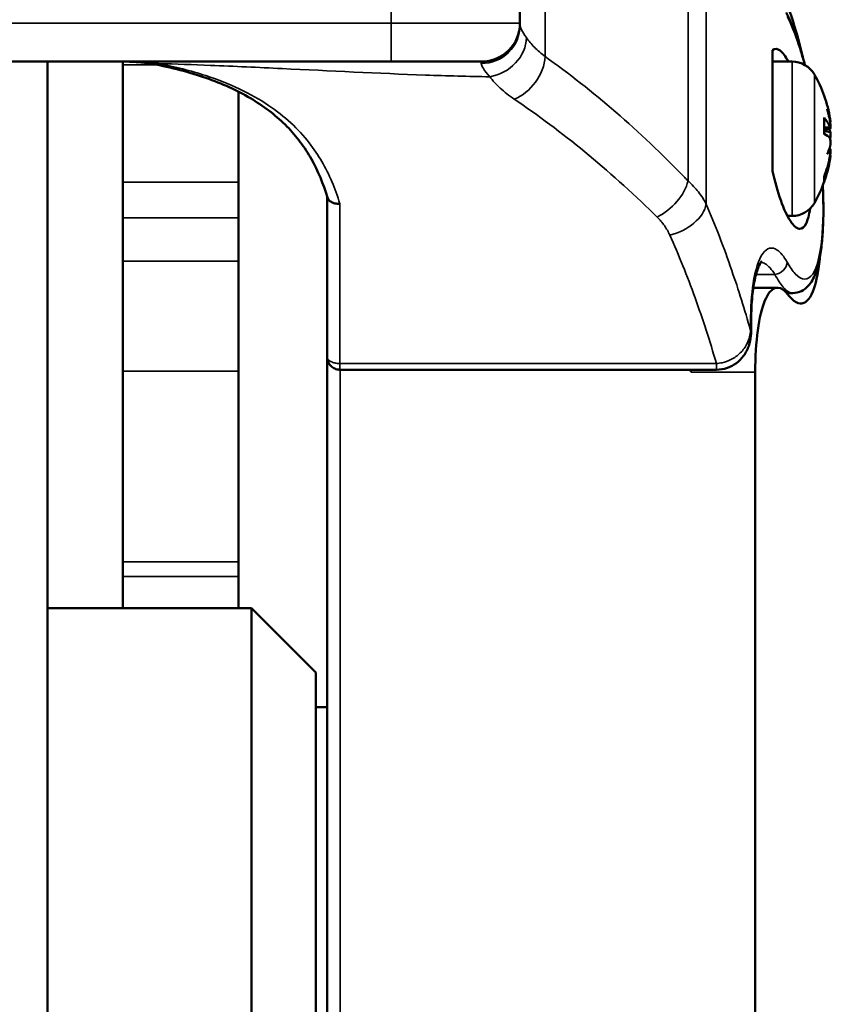
# Model space of a CAD drawing. Units: inches. Extents: x 3 to 157, y -86 to 85.
# Drawn here: x 10 to 13, y 73 to 76 of the extents above; entities that cross this region are included whole.
import ezdxf

# ---------------------------------------------------------------- set-up
doc = ezdxf.new("R2010")
doc.units = ezdxf.units.IN
doc.header["$LTSCALE"] = 8
doc.header["$MEASUREMENT"] = 0
for name, color, linetype, lineweight in [('Dimension (ANSI)', 7, 'Continuous', 25), ('Visible (ANSI)', 7, 'Continuous', 50), ('Visible Narrow (ANSI)', 7, 'Continuous', 35)]:
    doc.layers.add(name, color=color, linetype=linetype, lineweight=lineweight)
doc.styles.get("Standard").update_dxf_attribs({"font": 'calibril.ttf'})
doc.dimstyles.new('Default (ANSI)', dxfattribs={"dimscale": 8, "dimtxt": 0.125, "dimasz": 0.09842519462108612, "dimexe": 0.125, "dimexo": 0.0625, "dimgap": 0.03149606299212598, "dimtad": 0, "dimtih": 1, "dimtoh": 1, "dimrnd": 1e-08, "dimzin": 4, "dimdsep": 46, "dimtxsty": 'Standard', "dimcen": 0.09, "dimdle": 0.3937007874015748, "dimclrd": 256, "dimclre": 256, "dimclrt": 256, "dimadec": 0, "dimazin": 1, "dimtfac": 1, "dimtofl": 0, "dimtmove": 0, "dimatfit": 3, "dimfxl": 1, "dimtolj": 1, "dimtzin": 4, "dimlwd": -1, "dimlwe": -1, "dimarcsym": 0})

# ---------------------------------------------------------------- blocks, each defined once
blk = doc.blocks.new('*D14')
at = {"layer": 'Defpoints', "color": 0, "transparency": 16777216}
for p in [(14.79024061445953, 83.38244019491735), (5.109733772383461, 76.45330633664963), (14.79024061445953, 73.84469701076546)]:
    blk.add_point(p, dxfattribs=at)
at = {"layer": 'Dimension (ANSI)', "transparency": 16777216}
for p, q in [((5.109733772383461, 76.95330633664963), (5.109733772383462, 84.38244019491735)), ((14.79024061445953, 74.34469701076546), (14.79024061445953, 84.38244019491735)), ((5.89713532935215, 83.38244019491735), (7.602303508483459, 83.38244019491735)), ((14.00283905749084, 83.38244019491735), (12.29854821256956, 83.38244019491735))]:
    blk.add_line(p, q, dxfattribs=at)
for points in [[(5.89713532935215, 83.51367378774546), (5.89713532935215, 83.25120660208924), (5.109733772383461, 83.38244019491735)], [(14.00283905749084, 83.51367378774546), (14.00283905749084, 83.25120660208924), (14.79024061445953, 83.38244019491735)]]:
    blk.add_solid(points, dxfattribs=at)
at = {"layer": 'Dimension (ANSI)', "transparency": 16777216, "char_height": 1, "attachment_point": 1}
for s, insert in [('\\A1; 9.68', (8.41888739756169, 84.6559471613442)), ('\\A1;[245.9]', (7.854272012420466, 83.13047169098034))]:
    blk.add_mtext(s, dxfattribs=dict(at, insert=insert))

msp = doc.modelspace()

# ---------------------------------------------------------------- linework, layer by layer
at = {"layer": 'Visible (ANSI)'}
for p, q in [((11.50551724238348, 76.09179013344479), (11.50551724238348, 79.7926538383829)), ((11.50551724238348, 76.08424910832467), (11.50551724238348, 76.09179013344479)), ((12.27861390032669, 76.00925058719021), (12.27861390032669, 75.96283680864373)), ((8.86410909160539, 75.97379013344477), (11.11151724238346, 75.97379013344478)), ((10.05886172522709, 67.11454255321785), (10.05886172522709, 75.97379013344461)), ((10.28937471238345, 74.30033100338254), (10.28937471238345, 75.97379013344461)), ((11.38751724238348, 75.97379013344478), (11.11151724238346, 75.97379013344478)), ((12.33877938183362, 75.97387431082349), (12.27861390032671, 75.97387431082349)), ((12.27861390032671, 75.96283680864357), (12.27861390032671, 75.68686491087287)), ((10.64370542238345, 75.88164426143037), (10.64370542238345, 75.60494707871207)), ((12.43708571763176, 75.75180160791162), (12.43708571763176, 75.80062643988366)), ((12.45601871878234, 75.78908797122953), (12.4550096079269, 75.78899968546945)), ((12.45524585217367, 75.77245600844559), (12.43708571763176, 75.77086720254508)), ((12.27861390032669, 75.68686491087301), (12.27861390032669, 75.63849138333717)), ((12.45601871878234, 75.68621970553555), (12.45477565573659, 75.68632845946009)), ((10.64370542238345, 75.49546380830013), (10.64370542238345, 75.60494707871207)), ((12.43708571763176, 75.60880292721018), (12.43708571763176, 75.62262373442219)), ((10.91496606238345, 75.56084406748913), (10.91496606238345, 75.07022771372367)), ((10.64370542238345, 75.49546380830013), (10.64370542238345, 75.36291768957943)), ((12.33877938183362, 75.5014333659416), (12.3243036231258, 75.5014333659416)), ((10.64370542238345, 75.02571703642576), (10.64370542238345, 75.36291768957943)), ((12.22012516273823, 75.28146348476572), (12.29378946001345, 75.28146348476572)), ((12.34051393227482, 75.26515383838266), (12.32198533642966, 75.26515383838266)), ((12.21309626200752, 75.14720439350124), (12.21309626200752, 75.17238933977323)), ((10.91496606238345, 70.17633830558519), (10.91496606238345, 75.07022771372351)), ((10.64370542238345, 75.02571703642576), (10.64370542238345, 74.44237778613947)), ((12.10683243009895, 75.03056001560194), (10.95396606238345, 75.03056001560194)), ((12.22596606238345, 75.02275587456649), (12.22596606238345, 70.15347986490276)), ((10.64370542238345, 74.39770337778353), (10.64370542238345, 74.44237778613947)), ((10.64370542238345, 74.39770337778353), (10.64370542238345, 74.30033100338255)), ((10.05886172522709, 74.30033100338254), (10.68307551238345, 74.30033100338254)), ((10.68307551238345, 72.13497667338254), (10.68307551238345, 74.30033100338254)), ((10.87992590238345, 74.10348061338254), (10.68307551238345, 74.30033100338254)), ((10.87992590238345, 74.10348061338254), (10.87992590238345, 72.33182706338255)), ((10.87992590238345, 73.99718139838254), (10.91496606238345, 73.99718139838254))]:
    msp.add_line(p, q, dxfattribs=at)
for centre, radius, start, end in [((0.8759660623834502, 75.31205211846623), 11.811, 0, 11.3499953678602), ((11.38751724238348, 76.09179013344479), 0.1180000000000067, 270, 0), ((12.33877938183362, 75.89513415334318), 0.07874015748031497, 29.99999999999872, 90), ((12.06601547512986, 75.73765383838254), 0.3937007874015747, 8.833185992217906, 30.00000000000001), ((12.06601547512986, 75.73765383838254), 0.3937007874015748, 330.0000000000001, 351.1668140077821), ((12.33877938183362, 75.5801735234219), 0.07874015748031495, 270.000000000001, 330.0000000000018)]:
    msp.add_arc(centre, radius, start, end, dxfattribs=at)
for centre, major_axis, ratio, start_param, end_param in [((12.07604048147386, 75.75966027219876), (-0.3544035277951726, 0.1614481312218321), 0.9080444261543692, 3.675684058367588, 3.80206070828889), ((12.07604048147388, 75.70750389707104), (0.3695516384807903, 0.1228777688796046), 0.8349307103079057, 6.15425228718669, 6.28062893761272), ((12.06824703222846, 75.71474455227045), (0.3910166407196201, 0.03808830864466409), 0.4379888428222086, 0.1270766881442214, 0.3034431310596753), ((12.48827968630871, 75.8033310870294), (-0.08789062895390665, -0.00835785501191504), 0.1286485221903011, 1.169041818073643, 1.179042069099926), ((12.06824703222846, 75.76283820529584), (0.3913340414111826, -0.03467564862915502), 0.1579005626290818, 0.1837050969913125, 0.3600715399067704), ((12.48827968630871, 75.77840499130487), (0.08789330832174508, 0.01433898151875557), 0.05772516281506567, 4.081257074776325, 4.32345073645846), ((12.48827968630872, 75.76005777800134), (-0.08789093417467644, 0.01322422703464007), 0.07939821743245837, 0.9610272994303166, 1.203220966781364), ((12.07604048147378, 75.7858558165438), (0.3812859109610415, -0.07929951885950853), 0.5222422994910495, 0.2500574672293503, 0.2950421351921566), ((12.07604048147387, 75.68945186022128), (0.381285910960953, 0.07929951885950687), 0.5222422994910441, 5.906751189521711, 6.033127839947766), ((12.07604048147386, 75.79007679642993), (0.3825134603685565, -0.0731492462404868), 0.38118450981504, 6.087708974575984, 6.214085624512093), ((12.48827968630871, 75.69690268546022), (0.08789330832174508, -0.01433898151875557), 0.05772516281506567, 1.959734570721126, 1.994556908472449), ((12.07604048147171, 75.71564740456644), (-0.3544035277971224, -0.161448131222908), 0.9080444261543271, 2.595021485709115, 2.607501248826395), ((12.48827968630872, 75.68148640087855), (0.08789300024944491, 0.006120065284916876), 0.1404905333307268, 1.940535357137808, 1.944944667335504), ((12.06824703222846, 75.72643946420028), (0.3853127040268574, 0.07667367664705561), 0.8947455784016852, 5.760904499733801, 5.937270942649298), ((12.06824703222846, 75.74169676326963), (0.3439506667118017, -0.1898490754351196), 0.9836011838278369, 0.1513058822522972, 0.3276723251678111)]:
    msp.add_ellipse(centre, major_axis=major_axis, ratio=ratio, start_param=start_param, end_param=end_param, dxfattribs=at)
for points, knots in [([(12.32562206360906, 76.14209496019865), (12.32793368964851, 76.13604827889561), (12.33022912446818, 76.12981544871387), (12.34062448240852, 76.1005350582741), (12.34848001260653, 76.0754488937684), (12.36176385681257, 76.02759013811001), (12.36731249057531, 76.00567760319402), (12.37258157027721, 75.98289083000394)], [-4.708776787242267, -4.708776787242267, -4.708776787242267, -4.708776787242267, -4.636695496794197, -4.636695496794197, -4.37968126084062, -4.37968126084062, -4.181060945169727, -4.181060945169727, -4.181060945169727, -4.181060945169727]), ([(12.32033636452364, 76.12420431408633), (12.3284801557436, 76.1083964588282), (12.33629470307797, 76.09067421644174), (12.35086055908182, 76.05291385929124), (12.35764019367867, 76.0331069586677), (12.36884610476091, 75.99649039790229), (12.37341209057586, 75.98031846093207), (12.37779093006674, 75.96353087478876)], [4.461319920456329e-15, 4.461319920456329e-15, 4.461319920456329e-15, 4.461319920456329e-15, 0.2156244654928582, 0.2156244654928582, 0.4171532388738314, 0.4171532388738314, 0.5642262439006311, 0.5642262439006311, 0.5642262439006311, 0.5642262439006311]), ([(12.27861390032669, 76.00925058719027), (12.28561407258443, 76.01437416164264), (12.29349543636994, 76.01368467043466), (12.3099524298172, 76.00124628449723), (12.31840018542379, 75.98989766033246), (12.32681273084502, 75.9738742991797)], [-3.22777393431351, -3.22777393431351, -3.22777393431351, -3.22777393431351, -2.973002518747208, -2.973002518747208, -2.725682846862711, -2.725682846862711, -2.725682846862711, -2.725682846862711]), ([(10.39115207556676, 75.96458406400293), (10.38477031521985, 75.9658518971175), (10.37830720099928, 75.96698054067022), (10.36523877649786, 75.96896965796672), (10.35863345380864, 75.96983013892655), (10.34529954744353, 75.97129301076149), (10.33857094943376, 75.97189540594837), (10.32500829498284, 75.97285186079303), (10.31817424452814, 75.97320592313064), (10.30441744090485, 75.9736750575363), (10.29749468758843, 75.97379013344477), (10.29053538452096, 75.97379013344477)], [0, 0, 0, 0, 0.05829480232991511, 0.05829480232991511, 0.1165896046598302, 0.1165896046598302, 0.1748844069897453, 0.1748844069897453, 0.2331792093196604, 0.2331792093196604, 0.2914740116495755, 0.2914740116495755, 0.2914740116495755, 0.2914740116495755]), ([(10.39115207556753, 75.96458406400278), (10.4199244827174, 75.95886799060175), (10.4479012746445, 75.95235352247958), (10.50188371297315, 75.93770331975918), (10.52788891481697, 75.92956732477468), (10.57762595569168, 75.91166964368554), (10.60135731736848, 75.90190789599619), (10.64633702427364, 75.88078042113433), (10.66758492910347, 75.86941505148063), (10.70749402284947, 75.84512501357533), (10.72615545828324, 75.8322010791251), (10.76090235353478, 75.80484272066556), (10.77698895663391, 75.79040879085463), (10.8066902826693, 75.76006268810389), (10.82030650480935, 75.74415028680136), (10.84522213763349, 75.71085754046344), (10.85652269234696, 75.69347604630016), (10.88719419757911, 75.63914307388943), (10.90333580380065, 75.59998277992956), (10.91578444384278, 75.5581130674976)], [0, 0, 0, 0, 0.2471347920726123, 0.2471347920726123, 0.4942695841452246, 0.4942695841452246, 0.7414043762178368, 0.7414043762178368, 0.9885391682904492, 0.9885391682904492, 1.235673960363062, 1.235673960363062, 1.482808752435674, 1.482808752435674, 1.729943544508286, 1.729943544508286, 1.977078336580899, 1.977078336580899, 2.471347920726123, 2.471347920726123, 2.471347920726123, 2.471347920726123]), ([(12.45571590060465, 75.78451922842557), (12.45589089269434, 75.78259069406667), (12.45601655117757, 75.78068422821985), (12.45613081225475, 75.77717385275109), (12.45609936593875, 75.77563973261935), (12.45588940420077, 75.77350589976031), (12.45569573509223, 75.77276981051726), (12.45515920469636, 75.77230729885903), (12.45481634232805, 75.77258052413447), (12.45431201887521, 75.77349525091539), (12.45415801193301, 75.77382728510209), (12.45399653153887, 75.7742304848934)], [0.03770731087055719, 0.03770731087055719, 0.03770731087055719, 0.03770731087055719, 0.05324301034399063, 0.05324301034399063, 0.07072526138325783, 0.07072526138325783, 0.08834318931314603, 0.08834318931314603, 0.1059611172430342, 0.1059611172430342, 0.1129866176457651, 0.1129866176457651, 0.1129866176457651, 0.1129866176457651]), ([(12.45504679086599, 75.79810991969467), (12.45506430866343, 75.79799723318536), (12.45508164564035, 75.79788525771048), (12.45541995350181, 75.79569105513602), (12.45567441383925, 75.79387640718207), (12.45600109251059, 75.79120055779302), (12.45609774450116, 75.79014844867726), (12.45610522929409, 75.78902638678346), (12.45601606186192, 75.78895644021918), (12.45581851376274, 75.78940079876634), (12.45577023267228, 75.78952824432903), (12.45571590064204, 75.78968958223683)], [0.01685754873561288, 0.01685754873561288, 0.01685754873561288, 0.01685754873561288, 0.01780833760472532, 0.01780833760472532, 0.03561667520945064, 0.03561667520945064, 0.05310385799023208, 0.05310385799023208, 0.07059104077101352, 0.07059104077101352, 0.0753379960275921, 0.0753379960275921, 0.0753379960275921, 0.0753379960275921]), ([(12.45504679086599, 75.73765400846995), (12.45506430866343, 75.73772161047474), (12.45508164564035, 75.73779046854875), (12.45541995350181, 75.73917371503296), (12.45567441383925, 75.74092584922565), (12.45600109251059, 75.74469256484058), (12.45609774450116, 75.74694852590147), (12.45610522929409, 75.75169296837035), (12.45601606186192, 75.75418145124824), (12.45581850950242, 75.75705857108852), (12.45577022823364, 75.75767880079407), (12.45571590064222, 75.75829771711018)], [0.01685754873561556, 0.01685754873561556, 0.01685754873561556, 0.01685754873561556, 0.01780833760472535, 0.01780833760472535, 0.0356166752094507, 0.0356166752094507, 0.05310385799023212, 0.05310385799023212, 0.07059104077101355, 0.07059104077101355, 0.0753384755288589, 0.0753384755288589, 0.0753384755288589, 0.0753384755288589]), ([(12.45571590060575, 75.76827284559508), (12.45589029043595, 75.76899496774948), (12.45601556765272, 75.77008827809495), (12.45611510395696, 75.77264877504734), (12.45610974143648, 75.77403156673368), (12.45606122381379, 75.77549859561127)], [0.03770504227767409, 0.03770504227767409, 0.03770504227767409, 0.03770504227767409, 0.05317525783085012, 0.05317525783085012, 0.06617694975808902, 0.06617694975808902, 0.06617694975808902, 0.06617694975808902]), ([(12.45399653153887, 75.74003376311997), (12.45438976011328, 75.7396346855164), (12.45477763141717, 75.7387602375788), (12.45541995350181, 75.73613396173212), (12.45567441383925, 75.73438182753944), (12.45600109251059, 75.73061511192451), (12.45609774450116, 75.72835915086361), (12.45610522929409, 75.72361470839473), (12.45601606186192, 75.72112622551684), (12.45581851376274, 75.71824916772319), (12.45577023267228, 75.71762892653844), (12.45571590064204, 75.71700995965402)], [0, 0, 0, 0, 0.01780833760472535, 0.01780833760472535, 0.03561667520945069, 0.03561667520945069, 0.05310385799023212, 0.05310385799023212, 0.07059104077101355, 0.07059104077101355, 0.07533799602759618, 0.07533799602759618, 0.07533799602759618, 0.07533799602759618]), ([(12.45571590060575, 75.70703483117), (12.45589029043595, 75.7063127090156), (12.45601556765272, 75.70521939867014), (12.45613100448576, 75.70224987251126), (12.4560997709947, 75.70028251679977), (12.45588940420077, 75.69619778012213), (12.45569573509223, 75.69380737961963), (12.45515920469636, 75.68894404608744), (12.45481634232805, 75.68647114668867), (12.45431201887521, 75.68341043036), (12.45415801193301, 75.68253502187142), (12.45399653153887, 75.68167921200246)], [0.03770504227767409, 0.03770504227767409, 0.03770504227767409, 0.03770504227767409, 0.05317525783085012, 0.05317525783085012, 0.07072522376124414, 0.07072522376124414, 0.08834315169113233, 0.08834315169113233, 0.1059610796210205, 0.1059610796210205, 0.1129865800237524, 0.1129865800237524, 0.1129865800237524, 0.1129865800237524]), ([(12.45399653153887, 75.67083059522109), (12.45438976011328, 75.67309949831343), (12.45477763141717, 75.67545063871151), (12.45541995350181, 75.67961662162905), (12.45567441383925, 75.68143126958302), (12.45600109251059, 75.68410711897207), (12.45609774450116, 75.68515922808783), (12.45610367786348, 75.68604871158095), (12.45607402441331, 75.6862088472159), (12.4560178852083, 75.68621504294806)], [0, 0, 0, 0, 0.01780833760472532, 0.01780833760472532, 0.03561667520945064, 0.03561667520945064, 0.05310385799023208, 0.05310385799023208, 0.06334163496609228, 0.06334163496609228, 0.06334163496609228, 0.06334163496609228]), ([(12.45571590060575, 75.69078844834576), (12.45589029043595, 75.6927103453881), (12.45601556765272, 75.69460858595461), (12.45611510395696, 75.69763849655247), (12.45610974143648, 75.69884301244066), (12.45606122381379, 75.69980821954925)], [0.03770504227767268, 0.03770504227767268, 0.03770504227767268, 0.03770504227767268, 0.0531752578308501, 0.0531752578308501, 0.06617694975808655, 0.06617694975808655, 0.06617694975808655, 0.06617694975808655]), ([(12.39364008145287, 75.5236905877664), (12.39081917411296, 75.50418852893064), (12.38677400840516, 75.48891753731006), (12.37604518489325, 75.4668132835378), (12.36923265641855, 75.46121485460561), (12.35289231164467, 75.46220785882534), (12.34327795140934, 75.47048881399517), (12.32352501444385, 75.50088579934346), (12.31355192333454, 75.52249691684246), (12.29484697859643, 75.57514544093019), (12.28621364419633, 75.60534751549159), (12.27861390032669, 75.63849138333717)], [-1.358775731739019, -1.358775731739019, -1.358775731739019, -1.358775731739019, -1.122252700021922, -1.122252700021922, -0.8613749280790362, -0.8613749280790362, -0.5661348485622455, -0.5661348485622455, -0.2766264450831894, -0.2766264450831894, 0, 0, 0, 0]), ([(12.43261730970169, 75.59411497643501), (12.43363416024485, 75.57310758208469), (12.4342373155481, 75.55260833037248), (12.43460700095409, 75.51186093356823), (12.43432015635049, 75.49170630670774), (12.43276504841373, 75.45317747084665), (12.43148123754008, 75.43484277741013), (12.42782294364252, 75.40006376579464), (12.42541487805267, 75.38372127575694), (12.41914603973643, 75.352710088406), (12.41522054163237, 75.33828337867537), (12.4046366293046, 75.31074039548989), (12.3979181334543, 75.2977796392829), (12.3818516269216, 75.28065686519452), (12.37519233142338, 75.27528994925537), (12.35911928730589, 75.26742972864193), (12.34970040872779, 75.26515383838266), (12.34051393227482, 75.26515383838266)], [1.526711993960407, 1.526711993960407, 1.526711993960407, 1.526711993960407, 1.692891126794981, 1.692891126794981, 1.869299021073469, 1.869299021073469, 2.048723662209385, 2.048723662209385, 2.234858458572596, 2.234858458572596, 2.435508446501526, 2.435508446501526, 2.660228830380811, 2.660228830380811, 2.776163467648388, 2.776163467648388, 2.892098104915964, 2.892098104915964, 2.892098104915964, 2.892098104915964]), ([(10.91578445538689, 75.55811307621295), (10.91626663949599, 75.55649129811512), (10.91695967771302, 75.55491586729782), (10.91977109516299, 75.55019217078727), (10.92257748276353, 75.54734272882463), (10.92967330866553, 75.54267493231931), (10.93390217086696, 75.54090686183179), (10.94337476533878, 75.53866974193787), (10.94855329918093, 75.53826722020814), (10.95384726082942, 75.53862496685066), (10.95390666155963, 75.53862907783432), (10.95396606238345, 75.53863328572533)], [-0.1356567137790129, -0.1356567137790129, -0.1356567137790129, -0.1356567137790129, -0.1175322947798224, -0.1175322947798224, -0.07891350578590717, -0.07891350578590717, -0.04009206945571729, -0.04009206945571729, 0, 0, 0.0004549523246190724, 0.0004549523246190724, 0.0004549523246190724, 0.0004549523246190724]), ([(12.24560428206196, 75.36214109844123), (12.24568042433563, 75.36214385004277), (12.24560488295003, 75.362040389518), (12.24419332450307, 75.36061016604631), (12.24088146257563, 75.35628106133434), (12.23345153011857, 75.34006043625912), (12.22918745049966, 75.32722369904367), (12.22196522057384, 75.29518216638441), (12.21894812456984, 75.27596667089766), (12.21468646650256, 75.23279726613274), (12.21343227276082, 75.2088357438751), (12.21311606189199, 75.17974787218917), (12.21309626200752, 75.17608235462063), (12.21309626200752, 75.17238933977323)], [0.6392377474167539, 0.6392377474167539, 0.6392377474167539, 0.6392377474167539, 0.6808974289191645, 0.6808974289191645, 0.8686539367090987, 0.8686539367090987, 1.087695005744619, 1.087695005744619, 1.306736074780139, 1.306736074780139, 1.525777143815659, 1.525777143815659, 1.557061705061245, 1.557061705061245, 1.557061705061245, 1.557061705061245]), ([(12.42388365285175, 75.37652689379645), (12.42338265015525, 75.37137422205072), (12.42284424783707, 75.36633534983535), (12.41768457485254, 75.32222800980102), (12.41081636651182, 75.29121530550272), (12.39140849685387, 75.24397885255193), (12.37828681291439, 75.23185214389741), (12.35512924282839, 75.23419606376841), (12.34655808595331, 75.23891618577416), (12.33368150233907, 75.25113873152279), (12.32967741413703, 75.25560361673784), (12.32562206360906, 75.26077380819531)], [-2.489917106032518, -2.489917106032518, -2.489917106032518, -2.489917106032518, -2.432728837612662, -2.432728837612662, -1.977339885596233, -1.977339885596233, -1.441357119782337, -1.441357119782337, -1.154548260618525, -1.154548260618525, -1.028088761113793, -1.028088761113793, -1.028088761113793, -1.028088761113793]), ([(12.32562206360906, 75.26077380819531), (12.32301405915371, 75.26409876919757), (12.3204019002959, 75.26703274817534), (12.30779199792279, 75.27928501883311), (12.29788188618802, 75.28310038820715), (12.27620110251536, 75.27787914250813), (12.26491709679359, 75.26477257423477), (12.24607629053173, 75.21978745102297), (12.23860590055515, 75.18885708640869), (12.2285506828378, 75.11335851697908), (12.22596606238345, 75.06996618202778), (12.22596606238345, 75.02275587456649)], [-1.568647116450468, -1.568647116450468, -1.568647116450468, -1.568647116450468, -1.487434964878403, -1.487434964878403, -1.176270062986106, -1.176270062986106, -0.7735679882698723, -0.7735679882698723, -0.382042002399157, -0.382042002399157, 0, 0, 0, 0]), ([(12.10683243009895, 75.03056001560194), (12.11799980024762, 75.03056001560194), (12.12951510287486, 75.03236101157322), (12.15038665660782, 75.03952765376306), (12.15979364620772, 75.04455858854205), (12.17667568869945, 75.05717823209415), (12.18403210236945, 75.06483360106303), (12.19695702839037, 75.0825212930769), (12.20208601144897, 75.09271900418432), (12.20936109425919, 75.1133606475101), (12.2115195607553, 75.12382389963842), (12.2128995302033, 75.13853965162151), (12.21309626200752, 75.14288547976875), (12.21309626200752, 75.1472043935012)], [7.556939174262635e-16, 7.556939174262635e-16, 7.556939174262635e-16, 7.556939174262635e-16, 0.05461663988435168, 0.05461663988435168, 0.1046124213424554, 0.1046124213424554, 0.1570296662942371, 0.1570296662942371, 0.2178149089745325, 0.2178149089745325, 0.2786832325473659, 0.2786832325473659, 0.304341617864168, 0.304341617864168, 0.304341617864168, 0.304341617864168]), ([(10.91496606238345, 75.07022771372381), (10.91496606238345, 75.06885917249137), (10.91503110151736, 75.06748826147962), (10.91532936122968, 75.06457683645804), (10.91555797915033, 75.06304295365746), (10.91634184179951, 75.05953594270122), (10.91686950040853, 75.05757353278683), (10.91892402120795, 75.05247948457992), (10.92014453929968, 75.04940198549495), (10.92538568770166, 75.0430595258316), (10.92705619281408, 75.04125840546067), (10.9310647662591, 75.03798684452693), (10.93302156391531, 75.03659596647083), (10.93907257995214, 75.03330051946372), (10.94390621510893, 75.03147978055034), (10.95091632188434, 75.03065093344229), (10.95244437760561, 75.03056001560194), (10.95396606238345, 75.03056001560194)], [-8.68310760524449e-05, -8.68310760524449e-05, -8.68310760524449e-05, -8.68310760524449e-05, 0.000605567803265654, 0.000605567803265654, 0.001297966682583753, 0.001297966682583753, 0.001990365561901851, 0.001990365561901851, 0.00268276444121995, 0.00268276444121995, 0.002917666205547199, 0.002917666205547199, 0.003074813950947778, 0.003074813950947778, 0.003311061330587165, 0.003311061330587165, 0.00337516332053805, 0.00337516332053805, 0.00337516332053805, 0.00337516332053805])]:
    msp.add_open_spline(points, degree=3, knots=knots, dxfattribs=at)
for points in [[(12.43641463063309, 75.80226683233872), (12.43683411960233, 75.80177039713382), (12.43708571763176, 75.80116643054382), (12.43708571763176, 75.80062643988366)], [(12.43708571763176, 75.60880292721016), (12.43708571763176, 75.60759025830022), (12.43683411960232, 75.60619300750693), (12.43641463063308, 75.60500994331836)]]:
    msp.add_open_spline(points, degree=3, dxfattribs=at)
at = {"layer": 'Visible Narrow (ANSI)'}
for p, q in [((11.11151724238346, 79.7926538383829), (11.11151724238346, 76.09179013344479)), ((11.58280392464723, 77.71132171062024), (11.58280392464723, 75.98895589046084)), ((11.11151724238346, 76.09179013344479), (8.854563277149007, 76.09179013344479)), ((11.11151724238346, 76.09179013344479), (11.11151724238346, 75.97379013344478)), ((11.11151724238346, 76.09179013344479), (11.50551724238348, 76.09179013344479)), ((10.28937471238345, 75.96405970256743), (10.39377810172562, 75.96405970256743)), ((12.33877938183362, 75.5014333659416), (12.33877938183362, 75.97387431082349)), ((12.40697035850956, 75.93450423208333), (12.40697035850956, 75.54080344468176)), ((12.43641463063309, 75.75215806898345), (12.43641463063309, 75.80226683233872)), ((12.45399653153887, 75.7742304848934), (12.43708571763176, 75.77290164815177)), ((12.45399653153887, 75.67083059522109), (12.45176665266938, 75.67086151757212)), ((10.64370542238345, 75.60494707871207), (10.28937471238345, 75.60494707871207)), ((12.43641463063309, 75.6050099433184), (12.43641463063309, 75.62090651886243)), ((10.95396606238345, 75.04950278259926), (10.95396606238345, 75.53863328572533)), ((10.28937471238345, 75.49546380830013), (10.64370542238345, 75.49546380830013)), ((10.64370542238345, 75.36291768957943), (10.28937471238345, 75.36291768957943)), ((12.22827051332498, 75.32215264390513), (12.28611115316371, 75.32215264390513)), ((12.21140025937449, 75.15121840583986), (12.21140025937449, 75.17645574394191)), ((10.64370542238345, 75.02571703642576), (10.28937471238345, 75.02571703642576)), ((10.95396606238345, 75.04950278259926), (10.95396606238345, 75.03056001560194)), ((12.10683243009895, 75.04950278259925), (10.95396606238345, 75.04950278259926)), ((10.95496606238345, 75.03056001560184), (10.95496606238345, 70.15347986490276)), ((12.02948606238345, 75.03056001560185), (12.02948606238345, 75.0227558745665)), ((12.02948606238345, 75.02275587456649), (12.22596606238345, 75.02275587456649)), ((12.10683243009895, 75.03056001560194), (12.10683243009895, 75.04950278259925)), ((10.64370542238345, 74.44237778613947), (10.28937471238345, 74.44237778613947)), ((10.28937471238345, 74.39770337778353), (10.64370542238345, 74.39770337778353))]:
    msp.add_line(p, q, dxfattribs=at)
for centre, major_axis, ratio, start_param, end_param in [((11.38751724238348, 76.08424910832467), (0.1180000000000068, 1.221417774992272e-14), 0.9849244896000947, 4.708805685869629, 6.283185307179481), ((11.41341485768301, 76.03125367617582), (0.09679283892594256, 0.06749182419121691), 0.8349667122336618, 4.185155639703355, 5.737974622152469), ((11.48818810030651, 75.95913677259614), (0.06834018147729633, 0.09619573584962925), 0.6837004368057089, 3.946160262442973, 5.447125588615971), ((10.39875149965653, 76.00283649861179), (-0.007599424089000171, -0.03825243460900397), 0.3673261755729484, 0, 0.4957842761506583), ((11.92542172191132, 75.58008836748529), (-0.0849670714898091, -0.08188160209990525), 0.5742223010025749, 1.065369343494144, 2.409086180151853), ((11.96422163963194, 75.52219041878388), (0.1084171203871393, 0.04658033927487158), 0.642839542303761, 4.442917119973982, 5.878250433010837), ((12.28611115316371, 75.35600337692925), (-0.03350735702177891, -0.01896067048960134), 0.8489361579663504, 1.122964291129765, 2.678408833079258), ((12.17459626200753, 75.17238933977323), (0.03849999999999469, 3.291193870367021e-15), 0.3598224576881062, 0, 0.2979238175145174), ((12.17459626200752, 75.14720439350118), (0.03850000000000205, 4.829617578095679e-14), 0.3551864804603834, 6.516121969445125e-12, 0.2979238175213023)]:
    msp.add_ellipse(centre, major_axis=major_axis, ratio=ratio, start_param=start_param, end_param=end_param, dxfattribs=at)
for points, knots in [([(12.07566743760155, 75.53754682382494), (12.07564634994682, 75.64570480016046), (12.07562677108862, 75.75245555081166), (12.07560873674804, 75.8576054262747), (12.07558172289277, 76.01511068713914), (12.07555817547474, 76.16902478986175), (12.07553819149987, 76.31872026400401)], [2.441920204396544, 2.441920204396544, 2.441920204396544, 2.441920204396544, 3.319619309754656, 3.319619309754656, 3.319619309754656, 4.634335337150238, 4.634335337150238, 4.634335337150238, 4.634335337150238]), ([(12.01993479611507, 76.24676025072026), (12.0199501481227, 76.13485200179666), (12.01996729029344, 76.02078932579333), (12.01998618594165, 75.9048137547757), (12.02000207491544, 75.80729220972665), (12.02001920365566, 75.70841799538039), (12.02003754625204, 75.60833979880678)], [-4.27063946588636, -4.27063946588636, -4.27063946588636, -4.27063946588636, -3.319619309754656, -3.319619309754656, -3.319619309754656, -2.519925424353155, -2.519925424353155, -2.519925424353155, -2.519925424353155]), ([(12.32327984140428, 76.11231875792136), (12.33535475936322, 76.08887745874699), (12.34726536623017, 76.05948589450334), (12.3647449780606, 76.00636056161983), (12.37078417217093, 75.9858589962189), (12.37652850632835, 75.96419121213937)], [4.461319920456329e-15, 4.461319920456329e-15, 4.461319920456329e-15, 4.461319920456329e-15, 0.3523603295387163, 0.3523603295387163, 0.5487897236721823, 0.5487897236721823, 0.5487897236721823, 0.5487897236721823]), ([(11.52539926987722, 76.04704791723472), (11.51877706534302, 76.05686461718076), (11.51375427347778, 76.06515757992827), (11.50712316983159, 76.0777825695206), (11.50551724238348, 76.08210549854341), (11.50551724238348, 76.08424910832467)], [0, 0, 0, 0, 0.2088274746973597, 0.2088274746973597, 0.4176549493947193, 0.4176549493947193, 0.4176549493947193, 0.4176549493947193]), ([(11.58280392464723, 75.98895589046084), (11.57040167481937, 75.99832840526524), (11.55932332691881, 76.00799100209004), (11.54010292855913, 76.02748739428156), (11.53196093380974, 76.03732096216415), (11.52539926987722, 76.04704791723472)], [-0.4138367221260322, -0.4138367221260322, -0.4138367221260322, -0.4138367221260322, -0.2069183610630161, -0.2069183610630161, 0, 0, 0, 0]), ([(12.02003754625204, 75.60833979880678), (12.01662268063853, 75.61190378914021), (12.01320405885858, 75.61545614269389), (11.87122774405355, 75.76234464338418), (11.72762407081122, 75.88584611683228), (11.58280392464723, 75.98895589046084)], [-1.90074106650277, -1.90074106650277, -1.90074106650277, -1.90074106650277, -1.854933867336999, -1.854933867336999, -2.947112378298152e-15, -2.947112378298152e-15, -2.947112378298152e-15, -2.947112378298152e-15]), ([(10.3987514996557, 75.96786185315212), (10.3801555406228, 75.97027001371038), (10.36124312925226, 75.97179604452607), (10.3250640634073, 75.97349415485621), (10.30783055088766, 75.97379013344477), (10.2905353845204, 75.97379013344477)], [0, 0, 0, 0, 0.1537340646686539, 0.1537340646686539, 0.2914740116511577, 0.2914740116511577, 0.2914740116511577, 0.2914740116511577]), ([(10.95396606238345, 75.53863328572533), (10.94705462136474, 75.5618406494781), (10.93900041839744, 75.58440536302207), (10.91158161968763, 75.64868636680455), (10.88869026401182, 75.68835804940171), (10.82664010664921, 75.76795941414902), (10.78515324771547, 75.80648614433004), (10.68078947518451, 75.87666822413254), (10.61598708193723, 75.90701950788103), (10.49787249669392, 75.94565020300499), (10.44940623688439, 75.95796198524776), (10.39875149965653, 75.967861853152)], [-2.481398269521179, -2.481398269521179, -2.481398269521179, -2.481398269521179, -2.218820763233936, -2.218820763233936, -1.707912191870755, -1.707912191870755, -1.100089233754779, -1.100089233754779, -0.4231112437518381, -0.4231112437518381, 0, 0, 0, 0]), ([(10.39875149965653, 75.967861853152), (10.45182776534618, 75.96621986634608), (10.50490393769934, 75.96429359861305), (10.63112549388264, 75.95921731769066), (10.70427083104453, 75.95587550092287), (10.77741616820643, 75.95238569299117), (10.92370618937103, 75.94540610829036), (11.06999621053563, 75.93773165363727), (11.28199577369451, 75.93020343525527), (11.34770544039145, 75.92839051084789), (11.41341485768306, 75.9274517484099)], [-2.811184986526291, -2.811184986526291, -2.811184986526291, -2.811184986526291, -2.406744197583217, -2.406744197583217, -1.849376728409621, -1.849376728409621, -1.849376728409621, -0.7346467671353937, -0.7346467671353937, -0.2339400571390691, -0.2339400571390691, -0.2339400571390691, -0.2339400571390691]), ([(11.38709441453556, 75.96802876469044), (11.38703216703221, 75.96440698621154), (11.38914158215743, 75.9590625675893), (11.39794642877974, 75.9453289643627), (11.40463734383927, 75.93694704739411), (11.41341485768301, 75.92745174840987)], [-0.4176549493947193, -0.4176549493947193, -0.4176549493947193, -0.4176549493947193, -0.2088274746973597, -0.2088274746973597, 0, 0, 0, 0]), ([(11.38751724238335, 75.97379013344478), (11.38741060653918, 75.97379013344438), (11.3873212361058, 75.97330870196255), (11.38717960290248, 75.97138600889606), (11.38712734444765, 75.96994474268895), (11.38709441453556, 75.96802876469044)], [-0.2209460624603797, -0.2209460624603797, -0.2209460624603797, -0.2209460624603797, -0.1104730312301898, -0.1104730312301898, 0, 0, 0, 0]), ([(11.41341485768301, 75.92745174840987), (11.4219618455746, 75.9157773808555), (11.43256731565843, 75.90407308349356), (11.45760311659872, 75.8810327870577), (11.47203337488971, 75.86969691676961), (11.48818810030651, 75.85876621362954)], [0, 0, 0, 0, 0.2069183610630161, 0.2069183610630161, 0.4138367221260322, 0.4138367221260322, 0.4138367221260322, 0.4138367221260322]), ([(11.48818810030651, 75.85876621362954), (11.6330082464705, 75.76077717416402), (11.77661191971283, 75.64360021750443), (11.91858823451786, 75.50449217332586), (11.92200684580519, 75.50112812726594), (11.92542172191132, 75.49775317618122)], [2.947112378298152e-15, 2.947112378298152e-15, 2.947112378298152e-15, 2.947112378298152e-15, 1.854933867336999, 1.854933867336999, 1.900741066502768, 1.900741066502768, 1.900741066502768, 1.900741066502768]), ([(12.07566743760155, 75.53754682382494), (12.0691929474105, 75.55031948006717), (12.06125257670433, 75.56274437210847), (12.04263468546523, 75.58641932672116), (12.03200340861303, 75.59768492720153), (12.02003754625204, 75.60833979880678)], [1.414296980975965e-15, 1.414296980975965e-15, 1.414296980975965e-15, 1.414296980975965e-15, 0.1138006272805458, 0.1138006272805458, 0.2257409774470566, 0.2257409774470566, 0.2257409774470566, 0.2257409774470566]), ([(12.43188505098127, 75.59229514666495), (12.43462760112198, 75.53205027849211), (12.43382936394572, 75.47661921388074), (12.42453133348424, 75.38031254414747), (12.41495351816447, 75.34285752736702), (12.38748662778065, 75.30208433868076), (12.36885927550803, 75.30273018469278), (12.34031940584006, 75.33305703726255), (12.3318404540152, 75.34513060748849), (12.32327984140429, 75.36025678619578)], [1.53861823710255, 1.53861823710255, 1.53861823710255, 1.53861823710255, 2.027408494616445, 2.027408494616445, 2.587507507710015, 2.587507507710015, 3.206247106772171, 3.206247106772171, 3.456055866624011, 3.456055866624011, 3.456055866624011, 3.456055866624011]), ([(12.21140025937449, 75.15121840583966), (12.19344170412515, 75.21435393832876), (12.1742622545783, 75.27554064203353), (12.15391523022308, 75.33456278637468), (12.12947781072609, 75.4054502476415), (12.10335451089861, 75.47321610762717), (12.07566743760155, 75.53754682382494)], [1.149556217734601, 1.149556217734601, 1.149556217734601, 1.149556217734601, 1.724681588805972, 1.724681588805972, 1.724681588805972, 2.415425341349818, 2.415425341349818, 2.415425341349818, 2.415425341349818]), ([(11.92542172191132, 75.49775317618122), (11.93376737829516, 75.48950509303269), (11.94118226548351, 75.48076090032629), (11.95416759646666, 75.46232525569155), (11.95970578884035, 75.45262071627727), (11.96422163963194, 75.44261004923253)], [-0.2257409774470566, -0.2257409774470566, -0.2257409774470566, -0.2257409774470566, -0.1138006272805458, -0.1138006272805458, -1.414296980975965e-15, -1.414296980975965e-15, -1.414296980975965e-15, -1.414296980975965e-15]), ([(11.96422163963194, 75.44261004923253), (11.99163110688995, 75.38184917309708), (12.01749441018017, 75.31782734021152), (12.04168768307648, 75.25084489990797), (12.06497447786016, 75.1863721703131), (12.08671598824477, 75.1191525177294), (12.10683243009895, 75.04950278259925)], [-2.415425341349817, -2.415425341349817, -2.415425341349817, -2.415425341349817, -1.724681588805972, -1.724681588805972, -1.724681588805972, -1.059818753482327, -1.059818753482327, -1.059818753482327, -1.059818753482327]), ([(12.32327984140428, 75.36025678619578), (12.3133893859697, 75.37773273134125), (12.30323577828207, 75.39014440394868), (12.27733276606455, 75.4078431894528), (12.26188306018175, 75.40423596099184), (12.23621125099913, 75.36837446210541), (12.22588669800642, 75.33692280373828), (12.21415964159, 75.26101781861871), (12.21140025937449, 75.22048242740516), (12.21140025937449, 75.17645574394191)], [3.805566232307203e-15, 3.805566232307203e-15, 3.805566232307203e-15, 3.805566232307203e-15, 0.2886151399182393, 0.2886151399182393, 0.750399363787416, 0.750399363787416, 1.198241323891089, 1.198241323891089, 1.557061705061245, 1.557061705061245, 1.557061705061245, 1.557061705061245]), ([(12.24367250021603, 75.3597021276378), (12.24779048095008, 75.35895788733197), (12.25197906881865, 75.35730126301964), (12.26613242713659, 75.34869688465137), (12.2762529373815, 75.33767672625713), (12.28611115316371, 75.32215264390513)], [-0.4113577263972559, -0.4113577263972559, -0.4113577263972559, -0.4113577263972559, -0.2886151399182393, -0.2886151399182393, -3.805566232307203e-15, -3.805566232307203e-15, -3.805566232307203e-15, -3.805566232307203e-15]), ([(12.28611115316371, 75.32215264390513), (12.29464386097524, 75.30573441700736), (12.30309517418819, 75.29263339918435), (12.32156601176078, 75.27127766496392), (12.33141724446775, 75.26525245361954), (12.34050362675709, 75.26525223327883)], [-3.456055866624011, -3.456055866624011, -3.456055866624011, -3.456055866624011, -3.206247106772171, -3.206247106772171, -2.892098104915962, -2.892098104915962, -2.892098104915962, -2.892098104915962]), ([(12.21140025937449, 75.15121840583966), (12.21060831848173, 75.13776989239307), (12.20729025238609, 75.12415126298899), (12.19597639945363, 75.10074027463338), (12.18903384287035, 75.09072792848504), (12.17200233728707, 75.0738347303109), (12.16226893728446, 75.06676578729449), (12.14290925148606, 75.05718055041241), (12.13380189343629, 75.05400347139236), (12.11863473983143, 75.05071308327464), (12.1127192053577, 75.04989254161278), (12.10683243009895, 75.04950278259925)], [-0.304341617864168, -0.304341617864168, -0.304341617864168, -0.304341617864168, -0.2151555857693297, -0.2151555857693297, -0.1440130963413123, -0.1440130963413123, -0.08000727574517386, -0.08000727574517386, -0.03077202913275964, -0.03077202913275964, -7.556939174262635e-16, -7.556939174262635e-16, -7.556939174262635e-16, -7.556939174262635e-16]), ([(10.95396606238345, 75.04950278259926), (10.95230382613701, 75.04950278259926), (10.9506227523951, 75.0495611774274), (10.94645409901424, 75.0498442498229), (10.94408956090857, 75.0501426190136), (10.93956584779587, 75.05092008892815), (10.93748475643752, 75.05140923906875), (10.93302458299852, 75.05267294029615), (10.93087093820076, 75.05347483795317), (10.92720225468973, 75.05509943337631), (10.92566116321087, 75.05592424391605), (10.92230649360723, 75.05801128905034), (10.92072680504605, 75.05928622053894), (10.91798575147849, 75.06205490911279), (10.91692129960644, 75.06355918753617), (10.91536324651147, 75.06678589972871), (10.91496606238346, 75.06850971137153), (10.91496606238345, 75.07022771372363)], [-0.00337516332053805, -0.00337516332053805, -0.00337516332053805, -0.00337516332053805, -0.003212775625693656, -0.003212775625693656, -0.002952955313942626, -0.002952955313942626, -0.002661328254497238, -0.002661328254497238, -0.002259143404302757, -0.002259143404302757, -0.001875275478821518, -0.001875275478821518, -0.001306760985810115, -0.001306760985810115, -0.0006532540953154108, -0.0006532540953154108, 8.68310760524449e-05, 8.68310760524449e-05, 8.68310760524449e-05, 8.68310760524449e-05])]:
    msp.add_open_spline(points, degree=3, knots=knots, dxfattribs=at)
for points in [[(12.02262234561013, 75.03056072055213), (12.02491281287199, 75.0279552314657), (12.02720133020214, 75.0253538084665), (12.02948606238345, 75.02275587456649)], [(12.02948606238345, 75.02275587456649), (12.02932947702288, 75.02536469799115), (12.0291727316452, 75.02796613358204), (12.02901587410502, 75.03055902073896)]]:
    msp.add_open_spline(points, degree=3, dxfattribs=at)

# ---------------------------------------------------------------- dimensions: what is measured, and where the dimension line sits
at = {"layer": 'Dimension (ANSI)'}
dim = msp.add_linear_dim(base=(14.79024061445953, 83.38244019491735), p1=(5.109733772383461, 76.45330633664963), p2=(14.79024061445953, 73.84469701076546), angle=180, text=' <>\\X[245.9]', dimstyle='Default (ANSI)', override={"dimgap": 0.03149606299212598, "dimtih": 0, "dimtoh": 0, "dimdec": 2, "dimpost": '\\X', "dimtol": 0, "dimlim": 0, "dimtp": 0, "dimtm": -0, "dimtdec": 2, "dimatfit": 1, "dimtvp": -0.25}, dxfattribs=at)
dim.commit()
dim.dimension.update_dxf_attribs({"geometry": '*D14', "text_midpoint": (9.950425860526508, 83.38244019491735), "dimtype": 160})

doc.saveas('drawing.dxf')
